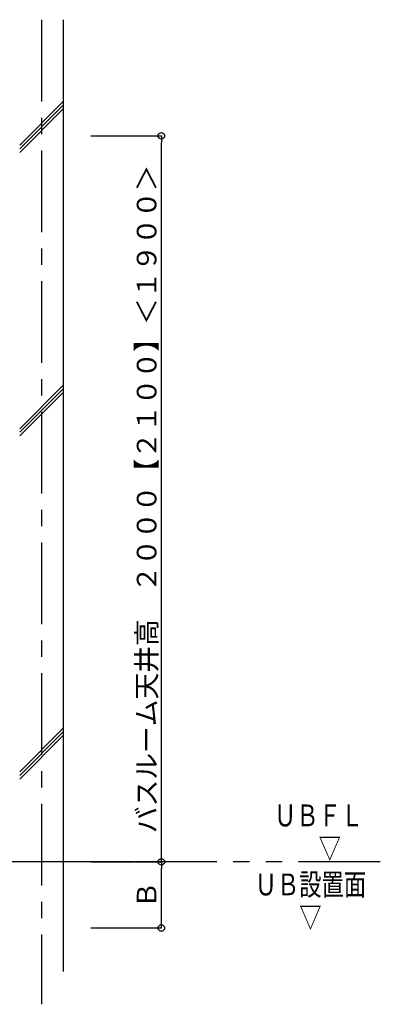
# Model space of a CAD drawing. Extents: x -405 to 205, y -16 to 288.
# Drawn here: x -286 to -253, y 146 to 237 of the extents above; entities that cross this region are included whole.
import ezdxf

# ---------------------------------------------------------------- set-up
doc = ezdxf.new("R2010")
doc.units = 0
doc.header["$MEASUREMENT"] = 0
doc.linetypes.add('CENTER', pattern=[12, 7.5, -1.5, 1.5, -1.5])
doc.linetypes.add('PHANTOM', pattern=[15, 7.5, -1.5, 1.5, -1.5, 1.5, -1.5])
doc.layers.get('0').update_dxf_attribs({"linetype": 'CONTINUOUS'})
doc.layers.get('DEFPOINTS').update_dxf_attribs({"linetype": 'CONTINUOUS'})
doc.layers.add('VIEW0001', color=7, linetype='CONTINUOUS')
doc.styles.get("Standard").update_dxf_attribs({"font": 'ROMANS', "bigfont": 'EXTFONT'})
doc.dimstyles.new('ISO-25', dxfattribs={"dimtxt": 2.5, "dimasz": 2.5, "dimexe": 1.25, "dimexo": 0.625, "dimtad": 1, "dimdec": 4, "dimdsep": 46, "dimtxsty": 'STANDARD', "dimcen": 2.5, "dimadec": 0, "dimazin": 0, "dimtfac": 1, "dimtdec": 4, "dimtmove": 0, "dimatfit": 3, "dimfxl": 1, "dimtolj": 1, "dimtzin": 0, "dimarcsym": 0})

# ---------------------------------------------------------------- blocks, each defined once
blk = doc.blocks.new('_ORIGIN')
at = {"color": 0, "linetype": 'ByBlock'}
blk.add_line((0, 0), (-1, 0), dxfattribs=at)
blk.add_circle((0, 0), 0.5, dxfattribs=at)
blk = doc.blocks.new('*D50')
at = {"layer": 'DEFPOINTS', "color": 0}
for p in [(-281.89403, 159.396646), (-272.89403, 159.396646), (-281.89403, 153.32998)]:
    blk.add_point(p, dxfattribs=at)
at = {"layer": 'VIEW0001', "color": 0, "lineweight": -2}
for p, q in [((-279.35403, 159.396646), (-272.89403, 159.396646)), ((-272.89403, 153.92998), (-272.89403, 158.796646)), ((-279.35403, 153.32998), (-272.89403, 153.32998))]:
    blk.add_line(p, q, dxfattribs=at)
at = {"layer": 'VIEW0001', "color": 0, "lineweight": -2, "xscale": 0.6, "yscale": 0.6, "zscale": 0.6}
for p, rotation in [((-272.89403, 159.396646), 90), ((-272.89403, 153.32998), 270)]:
    blk.add_blockref('_ORIGIN', p, dxfattribs=dict(at, rotation=rotation))
at = {"layer": 'VIEW0001', "color": 0, "insert": (-274.24403, 156.364313), "char_height": 1.8, "attachment_point": 5, "rotation": 90}
blk.add_mtext('\\A1;Ｂ', dxfattribs=at)
blk = doc.blocks.new('*D51')
at = {"layer": 'DEFPOINTS', "color": 0}
for p in [(-281.89403, 226.063313), (-272.89403, 226.063313), (-281.89403, 159.396646)]:
    blk.add_point(p, dxfattribs=at)
at = {"layer": 'VIEW0001', "color": 0, "lineweight": -2}
for p, q in [((-279.35403, 226.063313), (-272.89403, 226.063313)), ((-272.89403, 159.996646), (-272.89403, 225.463313)), ((-279.35403, 159.396646), (-272.89403, 159.396646))]:
    blk.add_line(p, q, dxfattribs=at)
at = {"layer": 'VIEW0001', "color": 0, "lineweight": -2, "xscale": 0.6, "yscale": 0.6, "zscale": 0.6}
for p, rotation in [((-272.89403, 226.063313), 90), ((-272.89403, 159.396646), 270)]:
    blk.add_blockref('_ORIGIN', p, dxfattribs=dict(at, rotation=rotation))
at = {"layer": 'VIEW0001', "color": 0, "insert": (-274.24403, 192.73098), "char_height": 1.8, "attachment_point": 5, "rotation": 90}
blk.add_mtext('\\A1;バスルーム天井高\u3000２０００【２１００】＜１９００＞', dxfattribs=at)

msp = doc.modelspace()

# ---------------------------------------------------------------- linework, layer by layer
at = {"layer": 'VIEW0001', "color": 7, "linetype": 'CENTER'}
msp.add_line((-283.894028, 236.729981), (-283.894028, 146.322728), dxfattribs=at)
at = {"layer": 'VIEW0001', "color": 7, "linetype": 'Continuous'}
for p, q in [((-281.894028, 236.729981), (-281.894028, 149.329981)), ((-285.893038, 225.205428), (-281.893038, 229.205428)), ((-285.893038, 224.872361), (-281.893038, 228.872361)), ((-285.893038, 224.539063), (-281.893038, 228.539063)), ((-285.893038, 199.175016), (-281.893038, 203.175016)), ((-285.893038, 198.841949), (-281.893038, 202.841949)), ((-285.893038, 198.508651), (-281.893038, 202.508651)), ((-285.892554, 166.99629), (-281.892506, 170.996338)), ((-285.892295, 167.329863), (-281.892516, 171.329633)), ((-285.892281, 167.663159), (-281.892506, 171.662933))]:
    msp.add_line(p, q, dxfattribs=at)
at = {"layer": 'VIEW0001', "color": 7, "linetype": 'PHANTOM'}
for p in [(-252.797659, 159.396646), (-275.412275, 159.396646)]:
    msp.add_line(p, (-357.894029, 159.396646), dxfattribs=at)

# ---------------------------------------------------------------- texts
at = {"layer": 'VIEW0001', "color": 7, "width": 0.75}
for s, p in [('ＵＢＦＬ', (-262.552448, 162.665138)), ('\u3000\u3000▽', (-262.552448, 159.667537)), ('ＵＢ設置面', (-264.326595, 156.324977)), ('\u3000\u3000▽', (-264.326595, 153.327376))]:
    msp.add_text(s, height=2, dxfattribs=at).set_placement(p)

# ---------------------------------------------------------------- dimensions: what is measured, and where the dimension line sits
at = {"layer": 'VIEW0001', "color": 7}
for base, p1, p2, text, picture, middle in [((-272.89403, 226.063313), (-281.89403, 159.396646), (-281.89403, 226.063313), 'バスルーム天井高\u3000２０００【２１００】＜１９００＞', '*D51', (-272.89403, 192.73098)), ((-272.89403, 159.396646), (-281.89403, 153.32998), (-281.89403, 159.396646), 'Ｂ', '*D50', (-272.89403, 156.364313))]:
    dim = msp.add_linear_dim(base=base, p1=p1, p2=p2, angle=270, text=text, dimstyle='ISO-25', override={"dimtxt": 1.8, "dimasz": 0.6, "dimexe": 0, "dimexo": 2.54, "dimgap": 0.45, "dimtad": 1, "dimtih": 0, "dimtoh": 0, "dimdsep": 46, "dimblk1": 'ORIGIN', "dimblk2": 'ORIGIN', "dimsah": 1, "dimse1": 0, "dimse2": 0, "dimtmove": 0}, dxfattribs=at)
    dim.commit()
    dim.dimension.update_dxf_attribs({"geometry": picture, "text_midpoint": middle, "dimtype": 160})

doc.saveas('drawing.dxf')
